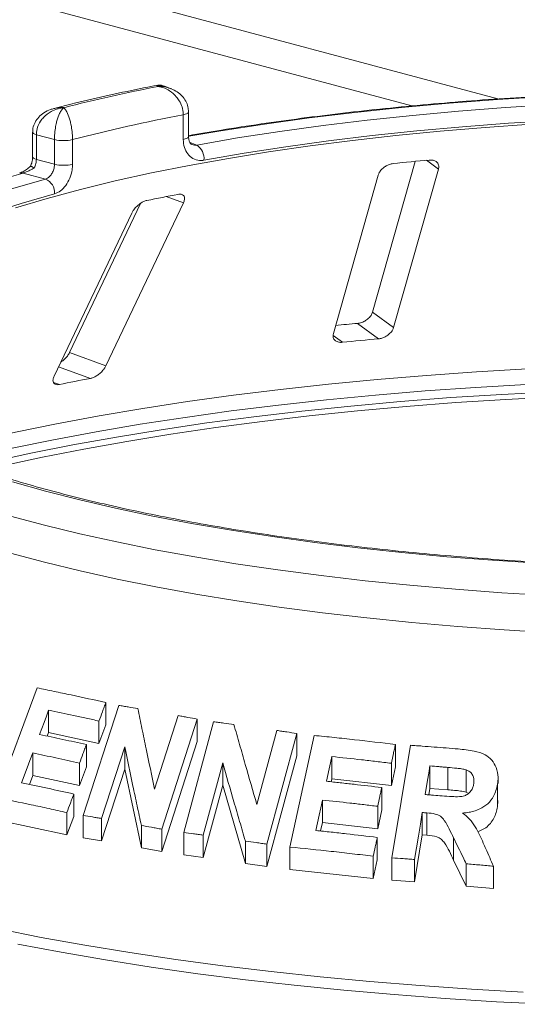
# Model space of a CAD drawing. Units: millimetres. Extents: x 5 to 415, y 5 to 292.
# Drawn here: x 356 to 360, y 102 to 109 of the extents above; entities that cross this region are included whole.
import ezdxf

# ---------------------------------------------------------------- set-up
doc = ezdxf.new("R2010")
doc.units = ezdxf.units.MM

msp = doc.modelspace()

# ---------------------------------------------------------------- linework, layer by layer
at = {"color": 8, "linetype": 'Continuous', "lineweight": 15}
for p, q in [((359.53995, 108.74737), (349.00497, 111.56981)), ((358.86787, 108.69252), (349.20626, 111.28098)), ((357.13823, 108.40787), (357.19091, 108.38771)), ((359.07634, 108.19928), (358.98233, 108.26848)), ((357.08691, 107.93586), (356.95216, 107.9851)), ((358.32707, 106.84779), (358.25489, 106.90093)), ((356.36072, 106.56621), (356.11291, 106.65676)), ((356.11879, 106.51868), (356.07272, 106.53552))]:
    msp.add_line(p, q, dxfattribs=at)
at = {"color": 7, "linetype": 'Continuous', "lineweight": 15}
for p, q in [((356.9848, 108.82962), (356.93484, 108.84873)), ((357.0855, 108.43158), (357.0855, 108.62426)), ((357.12708, 108.45332), (357.12708, 108.64601)), ((355.91018, 108.48709), (355.91018, 108.2944)), ((356.0809, 108.43026), (355.93947, 108.46815)), ((355.93947, 108.46815), (355.93947, 108.27546)), ((356.0809, 108.23757), (356.0809, 108.43026)), ((356.2214, 108.43001), (356.2214, 108.23732)), ((355.93947, 108.27546), (356.0809, 108.23757)), ((358.89531, 108.25988), (358.56232, 107.08431)), ((356.01019, 108.12228), (355.8361, 108.16892)), ((358.60649, 108.15347), (358.25645, 106.91779)), ((358.7263, 106.9636), (359.07634, 108.19928)), ((356.75245, 107.93238), (356.19823, 106.76723)), ((356.48173, 106.66365), (357.08691, 107.93586)), ((356.68369, 107.85665), (356.07851, 106.58444)), ((358.7263, 106.9636), (358.56232, 107.08431)), ((358.60898, 106.87528), (358.44504, 106.99596)), ((356.48173, 106.66365), (356.19823, 106.76723)), ((355.62795, 103.29472), (355.94555, 104.15045)), ((356.30516, 103.15461), (356.58186, 104.01398)), ((356.4819, 104.03635), (356.4819, 103.86145)), ((356.03507, 103.97634), (356.03507, 103.80144)), ((356.86223, 103.36003), (357.04696, 103.93403)), ((356.42814, 103.89162), (356.42814, 103.71671)), ((356.4819, 103.86145), (356.42814, 103.71671)), ((357.19391, 103.90697), (356.91713, 103.04767)), ((357.08913, 103.02121), (357.32205, 103.88595)), ((357.19391, 103.90697), (357.19391, 103.73207)), ((356.03507, 103.80144), (356.02488, 103.77396)), ((356.42814, 103.71671), (356.03507, 103.80144)), ((357.65939, 103.24063), (357.81498, 103.81812)), ((357.97022, 103.79505), (357.7372, 102.93041)), ((357.91692, 102.90854), (358.1061, 103.77945)), ((357.97022, 103.79505), (357.97022, 103.62015)), ((356.32965, 103.70815), (356.32965, 103.53325)), ((356.62851, 103.69133), (356.44816, 103.1308)), ((356.62851, 103.69133), (356.62851, 103.51643)), ((357.19391, 103.73207), (356.91713, 102.87277)), ((358.71371, 102.8241), (358.85744, 103.70278)), ((358.74075, 103.7094), (358.74075, 103.5345)), ((355.91119, 103.64236), (355.91119, 103.46745)), ((357.97022, 103.62015), (357.7372, 102.75551)), ((358.24496, 103.61464), (358.24496, 103.43973)), ((356.27611, 103.56392), (356.27611, 103.38902)), ((356.32965, 103.53325), (356.27611, 103.38902)), ((357.39288, 103.56512), (357.24099, 103.00112)), ((357.39288, 103.56512), (357.39288, 103.39022)), ((358.70866, 103.56226), (358.70866, 103.38735)), ((358.74075, 103.5345), (358.70866, 103.38735)), ((359.0094, 103.36613), (359.0094, 103.54103)), ((359.14829, 103.35521), (359.14829, 103.53011)), ((355.91119, 103.46745), (355.88501, 103.3969)), ((356.27611, 103.38902), (355.91119, 103.46745)), ((356.62851, 103.51643), (356.44816, 102.9559)), ((356.75856, 102.90176), (356.62851, 103.51643)), ((359.29178, 103.33659), (359.29178, 103.5115)), ((357.39288, 103.39022), (357.24099, 102.82622)), ((357.56979, 102.78034), (357.39288, 103.39022)), ((358.24496, 103.43973), (358.24013, 103.41742)), ((358.70866, 103.38735), (358.24496, 103.43973)), ((358.63388, 103.37305), (358.63388, 103.19814)), ((359.53761, 103.39772), (359.53761, 103.22281)), ((359.54178, 103.40541), (359.54178, 103.4457)), ((356.23136, 103.32192), (356.23136, 103.14702)), ((359.0094, 103.36613), (359.00118, 103.31593)), ((359.14829, 103.35521), (359.0094, 103.36613)), ((359.3101, 103.3264), (359.29178, 103.33659)), ((358.17129, 103.27472), (358.17129, 103.09981)), ((358.60202, 103.2264), (358.60202, 103.05149)), ((359.54067, 103.27073), (359.53761, 103.22281)), ((356.17782, 103.17769), (356.17782, 103.00279)), ((356.23136, 103.14702), (356.17782, 103.00279)), ((356.30516, 103.15461), (356.30516, 102.97971)), ((358.63388, 103.19814), (358.60202, 103.05149)), ((358.95005, 103.17772), (358.95005, 103.00282)), ((358.98656, 103.17505), (358.98656, 103.00014)), ((356.17782, 103.00279), (355.62795, 103.11981)), ((356.44816, 103.1308), (356.44816, 102.9559)), ((356.75856, 103.07666), (356.75856, 102.90176)), ((358.17129, 103.09981), (358.15688, 103.03354)), ((358.60202, 103.05149), (358.17129, 103.09981)), ((356.91713, 103.04767), (356.91713, 102.87277)), ((357.08913, 103.02121), (357.08913, 102.8463)), ((357.24099, 103.00112), (357.24099, 102.82622)), ((358.95005, 103.00282), (358.89005, 102.63602)), ((358.98656, 103.00014), (358.95005, 103.00282)), ((356.44816, 102.9559), (356.30516, 102.97971)), ((357.56979, 102.95524), (357.56979, 102.78034)), ((357.7372, 102.93041), (357.7372, 102.75551)), ((357.91692, 102.90854), (357.91692, 102.73364)), ((358.59924, 102.98336), (358.59924, 102.80846)), ((359.19443, 102.98028), (359.19443, 102.80537)), ((356.91713, 102.87277), (356.75856, 102.90176)), ((357.24099, 102.82622), (357.08913, 102.8463)), ((358.56738, 102.83672), (358.56738, 102.66181)), ((357.7372, 102.75551), (357.56979, 102.78034)), ((358.59924, 102.80846), (358.56738, 102.66181)), ((358.71371, 102.8241), (358.71371, 102.64919)), ((358.89005, 102.81093), (358.89005, 102.63602)), ((359.29253, 102.60286), (359.19443, 102.80537)), ((359.29253, 102.77777), (359.29253, 102.60286)), ((359.50584, 102.75836), (359.50584, 102.58345)), ((358.56738, 102.66181), (357.91692, 102.73364)), ((358.89005, 102.63602), (358.71371, 102.64919)), ((359.29253, 102.60286), (359.50584, 102.58345))]:
    msp.add_line(p, q, dxfattribs=at)
at = {"color": 8, "linetype": 'Continuous', "lineweight": 15, "flags": 128}
for points in [[(363.03396, 108.77279), (362.64741, 108.79018), (362.25813, 108.80244), (361.86706, 108.80954), (361.47516, 108.81147), (361.08339, 108.80822), (360.69269, 108.7998), (360.30401, 108.78623), (359.91831, 108.76753), (359.53651, 108.74377), (359.15956, 108.71499), (358.78836, 108.68126), (358.42382, 108.64267), (358.06682, 108.59932), (357.71824, 108.5513), (357.37892, 108.49873), (357.12855, 108.45596)], [(357.0855, 108.62426), (357.1001, 108.6277), (357.11194, 108.63184), (357.12057, 108.6365), (357.12567, 108.64153), (357.12708, 108.64604)], [(355.91018, 108.48717), (355.91201, 108.48199), (355.91767, 108.47692), (355.92694, 108.47224), (355.93947, 108.46815)], [(357.0855, 108.43158), (357.1001, 108.43502), (357.11194, 108.43915), (357.12057, 108.44381), (357.12567, 108.44884), (357.12708, 108.45332)], [(355.91018, 108.2944), (355.91201, 108.2893), (355.91767, 108.28423), (355.92694, 108.27955), (355.93947, 108.27546)], [(355.8361, 108.16892), (355.57903, 108.09485), (355.33537, 108.01759), (355.1057, 107.93732), (354.89051, 107.85422), (354.69029, 107.76847), (354.50551, 107.68027), (354.33656, 107.58983), (354.18385, 107.49733), (354.0477, 107.40299), (353.92844, 107.30703), (353.82632, 107.20966), (353.74656, 107.11755)], [(353.91122, 106.99021), (353.92958, 107.02122), (354.00327, 107.12377), (354.09623, 107.22519), (354.20823, 107.32521), (354.33899, 107.42359), (354.48815, 107.52008), (354.65536, 107.61441), (354.84016, 107.70636), (355.0421, 107.79568), (355.26065, 107.88215), (355.49526, 107.96555), (355.74532, 108.04566), (356.01019, 108.12228)], [(356.08181, 108.00724), (355.82038, 107.93162), (355.57357, 107.85255), (355.34201, 107.77023), (355.1263, 107.68488), (354.92698, 107.59672), (354.74458, 107.50597), (354.57954, 107.41286), (354.43231, 107.31763), (354.30326, 107.22052), (354.19271, 107.1218), (354.10096, 107.0217), (354.02822, 106.92048), (353.97471, 106.81841), (353.96615, 106.79748)], [(355.12501, 105.99252), (355.16863, 106.00374), (355.46671, 106.07665), (355.77642, 106.14599), (356.09718, 106.21163), (356.42836, 106.27344), (356.76934, 106.3313), (357.11945, 106.3851), (357.47803, 106.43475), (357.84438, 106.48013), (358.2178, 106.52117), (358.59758, 106.55779), (358.98298, 106.58991), (359.37327, 106.61748), (359.76769, 106.64044), (360.16548, 106.65874), (360.56589, 106.67236), (360.96814, 106.68127), (361.37146, 106.68544), (361.77508, 106.68487), (362.14706, 106.68015)], [(362.14706, 106.55858), (361.77685, 106.56327), (361.3714, 106.56384), (360.96624, 106.55966), (360.56216, 106.55072), (360.15992, 106.53704), (359.76031, 106.51866), (359.36409, 106.4956), (358.97203, 106.46792), (358.58487, 106.43565), (358.20335, 106.39887), (357.82822, 106.35765), (357.4602, 106.31206), (357.09998, 106.2622), (356.74827, 106.20816), (356.40573, 106.15003), (356.07303, 106.08795), (355.75081, 106.02201), (355.43968, 105.95236), (355.31051, 105.92155)], [(354.71913, 102.48684), (355.01616, 102.41059), (355.32509, 102.33781), (355.64534, 102.26863), (355.97633, 102.20319), (356.31746, 102.14159), (356.6681, 102.08396), (357.02761, 102.03039), (357.39534, 101.98098), (357.77061, 101.93583), (358.15275, 101.89502), (358.54104, 101.85862), (358.93478, 101.8267), (359.33325, 101.79931), (359.73573, 101.77651)], [(359.93415, 101.68068), (359.5289, 101.70123), (359.1273, 101.72639), (358.73008, 101.75613), (358.33797, 101.79038), (357.95168, 101.8291), (357.57191, 101.8722), (357.19937, 101.91961), (356.83473, 101.97124), (356.47866, 102.027), (356.1318, 102.08678), (355.7948, 102.15048)]]:
    msp.add_lwpolyline(points, dxfattribs=at)
at = {"color": 7, "linetype": 'Continuous', "lineweight": 15, "flags": 128}
for points in [[(357.19091, 108.38771), (357.50969, 108.44284), (357.83822, 108.4937), (358.17571, 108.54016), (358.52133, 108.58211), (358.87424, 108.61945), (359.23359, 108.65209), (359.5985, 108.67994), (359.96809, 108.70294), (360.34146, 108.72104), (360.71771, 108.73419), (361.09591, 108.74235), (361.47516, 108.74552), (361.85453, 108.74367), (362.2331, 108.73682), (362.60996, 108.72498), (362.98417, 108.70819)], [(362.96523, 108.58554), (362.59587, 108.60212), (362.22391, 108.6138), (361.85026, 108.62056), (361.47581, 108.62238), (361.10149, 108.61926), (360.72819, 108.6112), (360.35683, 108.59822), (359.98831, 108.58036), (359.62352, 108.55765), (359.26335, 108.53016), (358.90866, 108.49795), (358.56034, 108.4611), (358.21921, 108.41969), (357.88611, 108.37384), (357.56184, 108.32364), (357.2472, 108.26922)], [(359.79566, 108.54964), (359.44013, 108.52493), (359.08947, 108.49566), (358.7445, 108.46188), (358.40603, 108.42368), (358.07484, 108.38113), (357.7517, 108.33436), (357.43739, 108.28345), (357.13261, 108.22853), (356.8381, 108.16974), (356.55453, 108.1072), (356.28258, 108.04106), (356.02287, 107.97148), (355.776, 107.89862)], [(362.00748, 106.49457), (361.59891, 106.49788), (361.19019, 106.49632), (360.78213, 106.4899), (360.37553, 106.47864), (359.97121, 106.46254), (359.56995, 106.44165), (359.17256, 106.41601), (358.7798, 106.38566), (358.39247, 106.35066), (358.01132, 106.31109), (357.63711, 106.26703), (357.27057, 106.21855), (356.91244, 106.16577), (356.56341, 106.10877), (356.22417, 106.04767), (355.8954, 105.9826), (355.57774, 105.91368), (355.43044, 105.87951)], [(361.99962, 106.45444), (361.5977, 106.45769), (361.19565, 106.45616), (360.79424, 106.44985), (360.39428, 106.43876), (359.99654, 106.42293), (359.60183, 106.40238), (359.21091, 106.37715), (358.82456, 106.3473), (358.44355, 106.31288), (358.06861, 106.27395), (357.7005, 106.23061), (357.33994, 106.18292), (356.98764, 106.131), (356.6443, 106.07493), (356.3106, 106.01483), (355.98719, 105.95081), (355.67471, 105.88302), (355.52339, 105.84789)], [(359.85662, 105.12303), (359.49683, 105.14655), (359.14161, 105.17462), (358.79176, 105.20718), (358.44808, 105.24414), (358.11134, 105.28544), (357.78229, 105.33097), (357.46168, 105.38063), (357.15023, 105.43432), (356.84864, 105.4919), (356.55759, 105.55326), (356.27775, 105.61825), (356.00973, 105.68672), (355.75415, 105.75853)], [(359.93589, 104.87111), (359.57058, 104.89334), (359.20954, 104.92014), (358.85359, 104.95143), (358.5035, 104.98715), (358.16003, 105.02723), (357.82394, 105.07157), (357.49597, 105.12007), (357.17683, 105.17264), (356.86723, 105.22915), (356.56784, 105.28948), (356.27932, 105.3535), (356.00231, 105.42107), (355.73741, 105.49204)], [(355.73684, 105.20317), (356.00291, 105.13189), (356.28119, 105.06404), (356.57107, 104.99977), (356.87191, 104.93922), (357.18304, 104.88253), (357.50378, 104.82982), (357.83342, 104.78121), (358.17122, 104.73681), (358.51644, 104.69671), (358.86832, 104.661), (359.22608, 104.62977), (359.58892, 104.60308), (359.95605, 104.58099)], [(356.03507, 103.97634), (356.01748, 103.92891), (355.99988, 103.88148), (355.96469, 103.78661)], [(355.91119, 103.64236), (355.88959, 103.58416), (355.86799, 103.52596), (355.82481, 103.40956)], [(358.24496, 103.61464), (358.2345, 103.56633), (358.22404, 103.51801), (358.20313, 103.42139)], [(359.0094, 103.54103), (359.00028, 103.4853), (358.99115, 103.42956), (358.9729, 103.31809)], [(358.17129, 103.27472), (358.1584, 103.21542), (358.1455, 103.15613), (358.11971, 103.03754)], [(358.95005, 103.17772), (358.93504, 103.08602), (358.92004, 102.99432), (358.89005, 102.81093)]]:
    msp.add_lwpolyline(points, dxfattribs=at)
at = {"color": 7, "linetype": 'Continuous', "lineweight": 15}
for centre, radius, start, end in [((359.60658, 95.0362), 14.07355, 101.134054, 104.205341), ((359.65767, 95.16341), 13.70441, 100.817965, 104.52143), ((356.15168, 108.73705), 0.31486, 257.008368, 282.792271), ((357.11708, 108.28002), 0.13057, 355.255002, 55.566068), ((356.15168, 108.54436), 0.31486, 257.008368, 282.792271), ((361.23626, 83.91976), 24.45282, 95.237559, 95.901238), ((355.96432, 108.0139), 0.11768, 356.752555, 67.0592), ((360.03157, 92.15353), 16.12829, 100.675747, 101.551651), ((361.19229, 77.35906), 29.76395, 95.296014, 95.627784), ((361.19334, 78.9129), 28.08155, 95.28044, 95.858357), ((359.80987, 88.36844), 18.52175, 100.732342, 101.495056)]:
    msp.add_arc(centre, radius, start, end, dxfattribs=at)
at = {"color": 8, "linetype": 'Continuous', "lineweight": 15}
msp.add_arc((355.8227, 108.12031), 0.05042, 74.591298, 105.047573, dxfattribs=at)
at = {"color": 7, "linetype": 'Continuous', "lineweight": 15}
for points, knots in [([(356.87714, 108.85352), (356.84738, 108.84769), (356.72169, 108.82309), (356.5069, 108.77713), (356.27042, 108.72279), (356.13097, 108.68715), (356.07783, 108.67357)], [0, 0, 0, 0, 0.1060104, 0.4476313, 0.7895204, 1, 1, 1, 1]), ([(356.93434, 108.84709), (356.9281, 108.84987), (356.91011, 108.85789), (356.89025, 108.8549), (356.87727, 108.85295)], [0, 0, 0, 0, 0.3470625, 1, 1, 1, 1]), ([(357.0855, 108.62426), (357.08547, 108.62657), (357.08524, 108.64678), (357.07839, 108.68483), (357.0582, 108.72922), (357.02634, 108.77403), (356.98543, 108.80976), (356.94263, 108.83103), (356.91687, 108.83923), (356.90394, 108.84226), (356.89705, 108.84357), (356.89333, 108.8442), (356.89131, 108.84451), (356.89021, 108.84467), (356.88969, 108.84475), (356.88931, 108.8448), (356.8891, 108.84483), (356.88891, 108.84486)], [0, 0, 0, 0, 0.0216176, 0.1898259, 0.3488412, 0.4581838, 0.6880697, 0.8427554, 0.9161575, 0.9547019, 0.9754345, 0.9866628, 0.9927563, 0.9960653, 0.9978478, 0.9980671, 1, 1, 1, 1]), ([(357.12576, 108.64607), (357.12531, 108.65975), (357.12433, 108.68949), (357.10592, 108.7321), (357.07716, 108.77154), (357.03814, 108.80341), (357.00628, 108.82285), (356.987, 108.82832), (356.9848, 108.82895)], [0, 0, 0, 0, 0.1662309, 0.3615052, 0.554816, 0.7560441, 0.9721403, 1, 1, 1, 1]), ([(363.03913, 108.77631), (362.97783, 108.77936), (362.80004, 108.78823), (362.50366, 108.7997), (362.14994, 108.80932), (361.79495, 108.81465), (361.43944, 108.81576), (361.08411, 108.81261), (360.72964, 108.80522), (360.37673, 108.79361), (360.02607, 108.7778), (359.67836, 108.75781), (359.33426, 108.73368), (358.99445, 108.70547), (358.6596, 108.67322), (358.33037, 108.63698), (358.00733, 108.59686), (357.69136, 108.55282), (357.39681, 108.50759), (357.21164, 108.47541), (357.12613, 108.46055)], [0, 0, 0, 0, 0.0302617, 0.0877693, 0.1452774, 0.2027833, 0.2602881, 0.3177927, 0.3752978, 0.4328042, 0.4903131, 0.5478253, 0.6053421, 0.6628645, 0.7203938, 0.7779314, 0.8354789, 0.8930379, 0.9506106, 1, 1, 1, 1]), ([(356.15297, 108.67941), (356.15276, 108.6794), (356.15236, 108.67936), (356.15161, 108.67929), (356.15043, 108.67918), (356.14826, 108.67897), (356.14423, 108.67852), (356.13673, 108.67752), (356.12253, 108.67507), (356.09381, 108.66786), (356.04694, 108.64814), (356.00214, 108.61351), (355.96803, 108.57001), (355.9467, 108.52665), (355.93971, 108.4898), (355.93949, 108.47017), (355.93947, 108.46815)], [0, 0, 0, 0, 0.0019223, 0.0038257, 0.0070896, 0.0131395, 0.024361, 0.0452186, 0.0842652, 0.159262, 0.3204675, 0.548443, 0.6609375, 0.8164845, 0.9810732, 1, 1, 1, 1]), ([(356.0809, 108.43026), (356.08091, 108.43256), (356.081, 108.45281), (356.0835, 108.49186), (356.09089, 108.53917), (356.10255, 108.58859), (356.11752, 108.63022), (356.1332, 108.65771), (356.14266, 108.66967), (356.14742, 108.6746), (356.14996, 108.67693), (356.15133, 108.6781), (356.15208, 108.67871), (356.15248, 108.67904), (356.15268, 108.67919), (356.15282, 108.6793), (356.1529, 108.67936), (356.15297, 108.67941)], [0, 0, 0, 0, 0.0216049, 0.1897302, 0.348731, 0.4581022, 0.6880873, 0.8423983, 0.9158587, 0.954508, 0.9753196, 0.9865975, 0.99272, 0.9960453, 0.9978491, 0.9980683, 1, 1, 1, 1]), ([(356.15297, 108.67941), (356.15303, 108.67936), (356.1531, 108.6793), (356.15323, 108.67919), (356.15341, 108.67903), (356.15378, 108.67871), (356.15447, 108.6781), (356.15574, 108.67692), (356.15809, 108.67459), (356.1625, 108.66964), (356.17134, 108.65764), (356.18613, 108.63008), (356.20045, 108.58836), (356.2117, 108.53892), (356.21886, 108.49161), (356.2213, 108.45257), (356.22139, 108.43232), (356.2214, 108.43001)], [0, 0, 0, 0, 0.0019329, 0.0021522, 0.0039347, 0.0072437, 0.0133372, 0.0245655, 0.0452981, 0.0838425, 0.1572446, 0.3119303, 0.5418162, 0.6511588, 0.8101741, 0.9783824, 1, 1, 1, 1]), ([(356.07702, 108.67201), (356.06757, 108.66996), (356.03943, 108.66387), (355.99815, 108.64162), (355.95682, 108.60776), (355.92785, 108.56622), (355.91169, 108.52481), (355.91177, 108.49776), (355.9118, 108.48707)], [0, 0, 0, 0, 0.10724637, 0.31955214, 0.51480358, 0.6993273, 0.88108996, 1, 1, 1, 1]), ([(357.15502, 108.3911), (357.15443, 108.39121), (357.14946, 108.39213), (357.14348, 108.39748), (357.13264, 108.41569), (357.12677, 108.4361), (357.12769, 108.45012), (357.12792, 108.45355)], [0, 0, 0, 0, 0.0468392, 0.3918997, 0.6697207, 0.9189791, 1, 1, 1, 1]), ([(357.2472, 108.26922), (357.23518, 108.26796), (357.20486, 108.26476), (357.15927, 108.27941), (357.1184, 108.31528), (357.09079, 108.3677), (357.08727, 108.41027), (357.0855, 108.43158)], [0, 0, 0, 0, 0.14035502, 0.35403574, 0.56856876, 0.78399538, 1, 1, 1, 1]), ([(355.90996, 108.29545), (355.91002, 108.29336), (355.91043, 108.28049), (355.9068, 108.25395), (355.89838, 108.23205), (355.89428, 108.22141)], [0, 0, 0, 0, 0.0901683, 0.5577524, 1, 1, 1, 1]), ([(355.89509, 108.222), (355.88408, 108.21307), (355.8638, 108.19659), (355.83618, 108.17981), (355.81745, 108.17134), (355.81212, 108.16984), (355.8101, 108.16928)], [0, 0, 0, 0, 0.3450929, 0.6362757, 0.8620214, 1, 1, 1, 1]), ([(355.89581, 108.22106), (355.89627, 108.22146), (355.89743, 108.22246), (355.90776, 108.21722), (355.91758, 108.21129), (355.92205, 108.20843), (355.92216, 108.20836)], [0, 0, 0, 0, 0.2804949, 0.7064673, 0.9929723, 1, 1, 1, 1]), ([(355.93947, 108.27546), (355.93867, 108.26443), (355.93708, 108.24238), (355.92831, 108.21986), (355.92266, 108.20931), (355.92216, 108.20836)], [0, 0, 0, 0, 0.4765496, 0.9531093, 1, 1, 1, 1]), ([(356.01019, 108.12228), (356.01797, 108.12552), (356.03354, 108.13199), (356.05476, 108.15426), (356.07097, 108.18292), (356.07966, 108.21223), (356.08055, 108.23037), (356.0809, 108.23757)], [0, 0, 0, 0, 0.2146526, 0.4292815, 0.6439278, 0.8586144, 1, 1, 1, 1]), ([(356.2214, 108.23732), (356.22071, 108.22292), (356.21898, 108.1867), (356.20208, 108.12817), (356.17033, 108.07088), (356.12845, 108.0264), (356.09735, 108.01362), (356.08181, 108.00724)], [0, 0, 0, 0, 0.14229127, 0.35797863, 0.57279259, 0.78668757, 1, 1, 1, 1]), ([(358.72217, 108.243), (358.71743, 108.24233), (358.70378, 108.24041), (358.6804, 108.23228), (358.6542, 108.21733), (358.63066, 108.19682), (358.61408, 108.17453), (358.60875, 108.15972), (358.60649, 108.15347)], [0, 0, 0, 0, 0.0876533, 0.2526418, 0.4236864, 0.6151767, 0.8374328, 1, 1, 1, 1]), ([(359.07634, 108.19928), (359.07782, 108.20786), (359.08111, 108.22692), (359.07032, 108.25024), (359.0485, 108.26588), (359.02525, 108.27153), (359.00934, 108.27075), (359.00408, 108.27049)], [0, 0, 0, 0, 0.22725458, 0.50460576, 0.70259577, 0.90156908, 1, 1, 1, 1]), ([(355.92216, 108.20836), (355.92197, 108.20825), (355.91141, 108.20229), (355.89093, 108.19133), (355.86303, 108.17842), (355.84524, 108.17164), (355.83816, 108.16953), (355.8361, 108.16892)], [0, 0, 0, 0, 0.0069748, 0.3829264, 0.7031582, 0.9137683, 1, 1, 1, 1]), ([(357.08691, 107.93586), (357.09031, 107.94463), (357.09786, 107.9641), (357.09456, 107.98688), (357.08006, 108.00114), (357.06188, 108.00519), (357.04829, 108.00328), (357.0438, 108.00265)], [0, 0, 0, 0, 0.2272546, 0.5046058, 0.7025958, 0.9015691, 1, 1, 1, 1]), ([(356.80186, 107.95513), (356.79778, 107.95412), (356.78603, 107.95123), (356.76468, 107.94139), (356.73929, 107.92447), (356.71468, 107.90211), (356.69533, 107.87845), (356.68715, 107.86312), (356.68369, 107.85665)], [0, 0, 0, 0, 0.0876533, 0.2526418, 0.4236864, 0.6151767, 0.8374328, 1, 1, 1, 1]), ([(358.56232, 107.08431), (358.55889, 107.07557), (358.55125, 107.0561), (358.52645, 107.02965), (358.49421, 107.00897), (358.4663, 106.99875), (358.45005, 106.99661), (358.44504, 106.99596)], [0, 0, 0, 0, 0.2253224, 0.5024503, 0.7051473, 0.9089937, 1, 1, 1, 1]), ([(361.35259, 105.08258), (361.33939, 105.08263), (361.20998, 105.08312), (360.96459, 105.08684), (360.61742, 105.09553), (360.27215, 105.1086), (359.92948, 105.12576), (359.59014, 105.14705), (359.25483, 105.17239), (358.92427, 105.20173), (358.59914, 105.23501), (358.28014, 105.27214), (357.96793, 105.31305), (357.66318, 105.35763), (357.36654, 105.40579), (357.07865, 105.4574), (356.80012, 105.51233), (356.53156, 105.57045), (356.27357, 105.6316), (356.02671, 105.69562), (355.79153, 105.76233), (355.56857, 105.83151), (355.35835, 105.90297), (355.16135, 105.97644), (354.97803, 106.05167), (354.80883, 106.12834), (354.65413, 106.2061), (354.51428, 106.28457), (354.38955, 106.3633), (354.28012, 106.44178), (354.18606, 106.51948), (354.10728, 106.59578), (354.04349, 106.67009), (353.99415, 106.74191), (353.95831, 106.81117), (353.93534, 106.8785), (353.9269, 106.92533), (353.9259, 106.95072), (353.92577, 106.95417)], [0, 0, 0, 0, 0.0033462, 0.0327923, 0.062239, 0.0916835, 0.1211247, 0.1505614, 0.1799925, 0.2094166, 0.2388323, 0.2682379, 0.2976318, 0.3270118, 0.3563756, 0.3857205, 0.4150434, 0.4443407, 0.4736082, 0.5028409, 0.532033, 0.5611778, 0.5902671, 0.619292, 0.6482419, 0.6771053, 0.7058704, 0.7345256, 0.7630629, 0.791482, 0.8197985, 0.8480584, 0.8763317, 0.9047646, 0.9336454, 0.963474, 0.9950418, 1, 1, 1, 1]), ([(358.25645, 106.91779), (358.25496, 106.90924), (358.25163, 106.89019), (358.26201, 106.86718), (358.28347, 106.85174), (358.30655, 106.84651), (358.32224, 106.84749), (358.32707, 106.84779)], [0, 0, 0, 0, 0.22527115, 0.5023886, 0.70520335, 0.9091717, 1, 1, 1, 1]), ([(358.60898, 106.87528), (358.6132, 106.87581), (358.62633, 106.87745), (358.6493, 106.88471), (358.676, 106.89887), (358.70047, 106.91895), (358.71819, 106.94154), (358.72385, 106.95695), (358.7263, 106.9636)], [0, 0, 0, 0, 0.0766072, 0.2382, 0.4084919, 0.6019353, 0.8282668, 1, 1, 1, 1]), ([(356.19823, 106.76723), (356.19312, 106.75821), (356.18173, 106.7381), (356.15715, 106.71161), (356.13717, 106.69821), (356.13051, 106.69374)], [0, 0, 0, 0, 0.351552, 0.783932, 1, 1, 1, 1]), ([(356.36072, 106.56621), (356.36441, 106.56704), (356.37585, 106.56962), (356.397, 106.57856), (356.42305, 106.59475), (356.44873, 106.61674), (356.46936, 106.6408), (356.478, 106.65676), (356.48173, 106.66365)], [0, 0, 0, 0, 0.0766072, 0.2382, 0.4084919, 0.6019353, 0.8282668, 1, 1, 1, 1]), ([(356.07851, 106.58444), (356.07509, 106.5757), (356.06745, 106.55623), (356.07009, 106.53372), (356.08381, 106.51963), (356.1015, 106.51595), (356.11472, 106.51804), (356.11879, 106.51868)], [0, 0, 0, 0, 0.2252712, 0.5023886, 0.7052033, 0.9091717, 1, 1, 1, 1]), ([(355.94555, 104.15045), (355.98943, 104.1415), (356.07718, 104.1236), (356.25501, 104.08626), (356.39114, 104.05632), (356.4819, 104.03635)], [0, 0, 0, 0, 0.2500224, 0.5000426, 1, 1, 1, 1]), ([(356.4819, 104.03635), (356.47742, 104.02429), (356.46847, 104.00017), (356.45055, 103.95192), (356.4371, 103.91574), (356.42814, 103.89162)], [0, 0, 0, 0, 0.2500008, 0.5000016, 1, 1, 1, 1]), ([(356.58186, 104.01398), (356.59425, 104.01198), (356.61903, 104.00796), (356.66868, 103.99968), (356.70613, 103.99341), (356.73109, 103.98923)], [0, 0, 0, 0, 0.2500039, 0.5000071, 1, 1, 1, 1]), ([(356.73109, 103.98923), (356.74181, 103.93696), (356.76324, 103.83241), (356.80672, 103.62286), (356.84003, 103.46516), (356.86223, 103.36003)], [0, 0, 0, 0, 0.2500023, 0.5000045, 1, 1, 1, 1]), ([(356.42814, 103.89162), (356.39496, 103.89896), (356.3286, 103.91365), (356.19707, 103.94232), (356.09987, 103.96273), (356.03507, 103.97634)], [0, 0, 0, 0, 0.2500154, 0.5000286, 1, 1, 1, 1]), ([(357.04696, 103.93403), (357.05917, 103.93183), (357.08359, 103.92742), (357.13249, 103.91836), (357.16935, 103.91153), (357.19391, 103.90697)], [0, 0, 0, 0, 0.25000362, 0.50000654, 1, 1, 1, 1]), ([(357.32205, 103.88595), (357.33522, 103.88426), (357.36156, 103.88088), (357.41434, 103.87387), (357.45409, 103.86857), (357.48059, 103.86503)], [0, 0, 0, 0, 0.2500039, 0.5000071, 1, 1, 1, 1]), ([(357.48059, 103.86503), (357.49531, 103.81315), (357.52476, 103.70939), (357.58416, 103.50144), (357.6293, 103.34496), (357.65939, 103.24063)], [0, 0, 0, 0, 0.2500023, 0.5000045, 1, 1, 1, 1]), ([(355.96469, 103.78661), (355.99474, 103.78031), (356.05484, 103.76772), (356.17607, 103.74193), (356.26822, 103.72166), (356.32965, 103.70815)], [0, 0, 0, 0, 0.250013, 0.5000241, 1, 1, 1, 1]), ([(357.81498, 103.81812), (357.82789, 103.81625), (357.8537, 103.8125), (357.90538, 103.80478), (357.94428, 103.79894), (357.97022, 103.79505)], [0, 0, 0, 0, 0.2500036, 0.5000065, 1, 1, 1, 1]), ([(358.1061, 103.77945), (358.1585, 103.77412), (358.26332, 103.76345), (358.47433, 103.74074), (358.63419, 103.72194), (358.74075, 103.7094)], [0, 0, 0, 0, 0.25002231, 0.50004249, 1, 1, 1, 1]), ([(356.32965, 103.70815), (356.32519, 103.69613), (356.31627, 103.67209), (356.29843, 103.62401), (356.28504, 103.58796), (356.27611, 103.56392)], [0, 0, 0, 0, 0.2500006, 0.5000012, 1, 1, 1, 1]), ([(356.75856, 103.07666), (356.74752, 103.12803), (356.72546, 103.23078), (356.68185, 103.43586), (356.64984, 103.58914), (356.62851, 103.69133)], [0, 0, 0, 0, 0.2500021, 0.50000413, 1, 1, 1, 1]), ([(358.74075, 103.7094), (358.73808, 103.69714), (358.73273, 103.67261), (358.72204, 103.62356), (358.71401, 103.58678), (358.70866, 103.56226)], [0, 0, 0, 0, 0.2500011, 0.5000022, 1, 1, 1, 1]), ([(358.85744, 103.70278), (358.87292, 103.7017), (358.90389, 103.69955), (358.96589, 103.69486), (359.04357, 103.68908), (359.13697, 103.68175), (359.19941, 103.67665), (359.23064, 103.67409)], [0, 0, 0, 0, 0.1250031, 0.2500103, 0.5000177, 0.7499978, 1, 1, 1, 1]), ([(356.27611, 103.56392), (356.24535, 103.5707), (356.18381, 103.58425), (356.06173, 103.61075), (355.9714, 103.62971), (355.91119, 103.64236)], [0, 0, 0, 0, 0.2500128, 0.5000236, 1, 1, 1, 1]), ([(358.70866, 103.56226), (358.66977, 103.56688), (358.59201, 103.57612), (358.43714, 103.59397), (358.32183, 103.60637), (358.24496, 103.61464)], [0, 0, 0, 0, 0.2500154, 0.5000285, 1, 1, 1, 1]), ([(359.23064, 103.67409), (359.27208, 103.66986), (359.34355, 103.66256), (359.43632, 103.63698), (359.49497, 103.58828), (359.53127, 103.52689), (359.54504, 103.46037), (359.53978, 103.41603), (359.53761, 103.39772)], [0, 0, 0, 0, 0.2549403, 0.4397274, 0.5826597, 0.7249868, 0.8864499, 1, 1, 1, 1]), ([(357.56979, 102.95524), (357.55489, 103.00621), (357.52508, 103.10814), (357.46589, 103.31162), (357.42208, 103.46372), (357.39288, 103.56512)], [0, 0, 0, 0, 0.2500021, 0.5000041, 1, 1, 1, 1]), ([(359.14829, 103.53011), (359.1367, 103.53106), (359.11352, 103.53294), (359.0672, 103.53656), (359.03252, 103.53924), (359.0094, 103.54103)], [0, 0, 0, 0, 0.2500025, 0.5000045, 1, 1, 1, 1]), ([(359.29178, 103.5115), (359.28001, 103.51423), (359.25652, 103.51968), (359.20831, 103.52468), (359.17227, 103.52794), (359.14829, 103.53011)], [0, 0, 0, 0, 0.25146206, 0.50195885, 1, 1, 1, 1]), ([(359.35154, 103.40235), (359.35291, 103.41998), (359.3551, 103.44811), (359.33723, 103.48153), (359.31618, 103.50091), (359.29928, 103.50824), (359.29178, 103.5115)], [0, 0, 0, 0, 0.3751213, 0.5986628, 0.8218583, 1, 1, 1, 1]), ([(355.82481, 103.40956), (355.85825, 103.40255), (355.92513, 103.38853), (356.06015, 103.35974), (356.16288, 103.33705), (356.23136, 103.32192)], [0, 0, 0, 0, 0.2500153, 0.5000284, 1, 1, 1, 1]), ([(358.20313, 103.42139), (358.23881, 103.41758), (358.31018, 103.40996), (358.45353, 103.39418), (358.56174, 103.3815), (358.63388, 103.37305)], [0, 0, 0, 0, 0.250013, 0.500024, 1, 1, 1, 1]), ([(358.63388, 103.37305), (358.63123, 103.36082), (358.62592, 103.33638), (358.61531, 103.2875), (358.60734, 103.25084), (358.60202, 103.2264)], [0, 0, 0, 0, 0.2500008, 0.5000016, 1, 1, 1, 1]), ([(359.10448, 103.30777), (359.12972, 103.30605), (359.1749, 103.30298), (359.23284, 103.29981), (359.27677, 103.30568), (359.30796, 103.32187), (359.3313, 103.34539), (359.34544, 103.37357), (359.34961, 103.39322), (359.35154, 103.40235)], [0, 0, 0, 0, 0.2563078, 0.4588855, 0.5856455, 0.6908478, 0.7959554, 0.9052371, 1, 1, 1, 1]), ([(359.53761, 103.39772), (359.52982, 103.36556), (359.51632, 103.30988), (359.46294, 103.24367), (359.3925, 103.19746), (359.32255, 103.17832), (359.27695, 103.1746), (359.26412, 103.17356)], [0, 0, 0, 0, 0.2605544, 0.4510944, 0.6413416, 0.899061, 1, 1, 1, 1]), ([(356.17782, 103.17769), (356.1312, 103.188), (356.03795, 103.2086), (355.85364, 103.24832), (355.71822, 103.27616), (355.62795, 103.29472)], [0, 0, 0, 0, 0.2500209, 0.5000398, 1, 1, 1, 1]), ([(356.23136, 103.32192), (356.2269, 103.3099), (356.21798, 103.28586), (356.20014, 103.23779), (356.18675, 103.20173), (356.17782, 103.17769)], [0, 0, 0, 0, 0.2500007, 0.5000014, 1, 1, 1, 1]), ([(358.9729, 103.31809), (358.98385, 103.31726), (359.00576, 103.3156), (359.04959, 103.31214), (359.08252, 103.30952), (359.10448, 103.30777)], [0, 0, 0, 0, 0.2500022, 0.500004, 1, 1, 1, 1]), ([(359.29178, 103.33659), (359.27699, 103.3398), (359.24687, 103.34634), (359.19857, 103.3507), (359.16557, 103.35366), (359.14829, 103.35521)], [0, 0, 0, 0, 0.3145718, 0.6409796, 1, 1, 1, 1]), ([(358.60202, 103.2264), (358.56592, 103.23064), (358.49372, 103.23913), (358.34989, 103.25557), (358.24273, 103.26706), (358.17129, 103.27472)], [0, 0, 0, 0, 0.2500127, 0.5000236, 1, 1, 1, 1]), ([(359.53761, 103.22281), (359.53026, 103.19191), (359.51924, 103.14556), (359.48225, 103.09216), (359.44193, 103.05211), (359.40477, 103.03646), (359.38282, 103.02721)], [0, 0, 0, 0, 0.3669697, 0.5502683, 0.7344387, 1, 1, 1, 1]), ([(356.44816, 103.1308), (356.43621, 103.13283), (356.41229, 103.1369), (356.36455, 103.1448), (356.32892, 103.15069), (356.30516, 103.15461)], [0, 0, 0, 0, 0.25000323, 0.50000584, 1, 1, 1, 1]), ([(358.98656, 103.17505), (358.98352, 103.17527), (358.97743, 103.17571), (358.96525, 103.1766), (358.95613, 103.17727), (358.95005, 103.17772)], [0, 0, 0, 0, 0.25000201, 0.50000402, 1, 1, 1, 1]), ([(359.19443, 102.98028), (359.183, 103.00335), (359.16014, 103.0495), (359.13048, 103.10858), (359.09358, 103.151), (359.04476, 103.17003), (359.00798, 103.1732), (358.98656, 103.17505)], [0, 0, 0, 0, 0.253257, 0.5067014, 0.6509814, 0.7967866, 1, 1, 1, 1]), ([(359.26412, 103.17356), (359.28302, 103.15842), (359.32153, 103.12757), (359.37814, 103.04905), (359.40716, 102.98291), (359.42612, 102.93971)], [0, 0, 0, 0, 0.2504888, 0.5103788, 1, 1, 1, 1]), ([(356.91713, 103.04767), (356.90387, 103.05014), (356.87736, 103.05508), (356.82442, 103.06471), (356.7849, 103.07188), (356.75856, 103.07666)], [0, 0, 0, 0, 0.2500038, 0.5000068, 1, 1, 1, 1]), ([(357.24099, 103.00112), (357.2283, 103.00284), (357.20292, 103.00628), (357.15224, 103.01295), (357.11437, 103.0179), (357.08913, 103.02121)], [0, 0, 0, 0, 0.2500032, 0.5000058, 1, 1, 1, 1]), ([(358.11971, 103.03754), (358.15942, 103.03329), (358.23884, 103.02479), (358.3984, 103.00713), (358.51891, 102.99287), (358.59924, 102.98336)], [0, 0, 0, 0, 0.2500153, 0.5000283, 1, 1, 1, 1]), ([(359.19443, 102.80537), (359.17361, 102.85214), (359.14761, 102.91055), (359.09933, 102.97039), (359.0529, 102.99477), (359.01312, 102.99799), (358.98656, 103.00014)], [0, 0, 0, 0, 0.5013724, 0.6262849, 0.7505261, 1, 1, 1, 1]), ([(357.7372, 102.93041), (357.72321, 102.93254), (357.69524, 102.93678), (357.63937, 102.94502), (357.59762, 102.95115), (357.56979, 102.95524)], [0, 0, 0, 0, 0.2500038, 0.5000068, 1, 1, 1, 1]), ([(358.56738, 102.83672), (358.51271, 102.8432), (358.40338, 102.85617), (358.18594, 102.88076), (358.02452, 102.89743), (357.91692, 102.90854)], [0, 0, 0, 0, 0.25002089, 0.50003978, 1, 1, 1, 1]), ([(358.59924, 102.98336), (358.59659, 102.97114), (358.59129, 102.9467), (358.58067, 102.89782), (358.5727, 102.86116), (358.56738, 102.83672)], [0, 0, 0, 0, 0.2500009, 0.5000019, 1, 1, 1, 1]), ([(359.29253, 102.77777), (359.28435, 102.79466), (359.26389, 102.8369), (359.23117, 102.90441), (359.20668, 102.95499), (359.19443, 102.98028)], [0, 0, 0, 0, 0.2500005, 0.6249991, 1, 1, 1, 1]), ([(359.42612, 102.93971), (359.43276, 102.92461), (359.44935, 102.88686), (359.47591, 102.82641), (359.49586, 102.78104), (359.50584, 102.75836)], [0, 0, 0, 0, 0.2500003, 0.6249995, 1, 1, 1, 1]), ([(358.89005, 102.81093), (358.87533, 102.81208), (358.8459, 102.81438), (358.78707, 102.81873), (358.74305, 102.82195), (358.71371, 102.8241)], [0, 0, 0, 0, 0.2500037, 0.5000067, 1, 1, 1, 1]), ([(359.50584, 102.75836), (359.48803, 102.76005), (359.45243, 102.76343), (359.38127, 102.76984), (359.32803, 102.7746), (359.29253, 102.77777)], [0, 0, 0, 0, 0.2500053, 0.5000095, 1, 1, 1, 1])]:
    msp.add_open_spline(points, degree=3, knots=knots, dxfattribs=at)
at = {"color": 8, "linetype": 'Continuous', "lineweight": 15}
for points, knots in [([(356.88891, 108.84486), (356.88887, 108.84491), (356.8888, 108.84503), (356.88868, 108.84523), (356.88847, 108.84555), (356.8881, 108.84613), (356.88742, 108.84715), (356.88614, 108.8489), (356.88375, 108.85153), (356.88063, 108.85426), (356.8784, 108.85293), (356.87739, 108.85234)], [0, 0, 0, 0, 0.0086882, 0.0173989, 0.0322404, 0.0597453, 0.1107432, 0.2054727, 0.3826038, 0.7221125, 1, 1, 1, 1]), ([(356.93467, 108.84817), (356.92771, 108.85019), (356.91709, 108.85327), (356.90385, 108.85068), (356.89688, 108.84841), (356.89319, 108.84689), (356.89122, 108.84599), (356.89015, 108.84548), (356.88957, 108.84519), (356.88921, 108.84501), (356.88901, 108.84491), (356.88891, 108.84486)], [0, 0, 0, 0, 0.4730829, 0.7212094, 0.8503946, 0.9194019, 0.956528, 0.9765442, 0.9873426, 0.9936402, 1, 1, 1, 1]), ([(356.88891, 108.84486), (356.88912, 108.84487), (356.88935, 108.84488), (356.88978, 108.84489), (356.89037, 108.84492), (356.8916, 108.84496), (356.89386, 108.84502), (356.89802, 108.8451), (356.90573, 108.84507), (356.92017, 108.84443), (356.94789, 108.84146), (356.97014, 108.8341), (356.98488, 108.82923)], [0, 0, 0, 0, 0.0064048, 0.0071315, 0.013112, 0.0241376, 0.0444374, 0.0818304, 0.1508333, 0.2789787, 0.5225442, 1, 1, 1, 1]), ([(356.07696, 108.67223), (356.08559, 108.67475), (356.10161, 108.67944), (356.12268, 108.68046), (356.13678, 108.68044), (356.14426, 108.68009), (356.14827, 108.67981), (356.15043, 108.67964), (356.15161, 108.67954), (356.15236, 108.67947), (356.15276, 108.67943), (356.15297, 108.67941)], [0, 0, 0, 0, 0.3542944, 0.6578796, 0.8162685, 0.9009745, 0.9465764, 0.971171, 0.984442, 0.9922311, 1, 1, 1, 1]), ([(357.15529, 108.39194), (357.16096, 108.3897), (357.17211, 108.38531), (357.18472, 108.38692), (357.19091, 108.38771)], [0, 0, 0, 0, 0.50828523, 1, 1, 1, 1])]:
    msp.add_open_spline(points, degree=3, knots=knots, dxfattribs=at)

doc.saveas('drawing.dxf')
